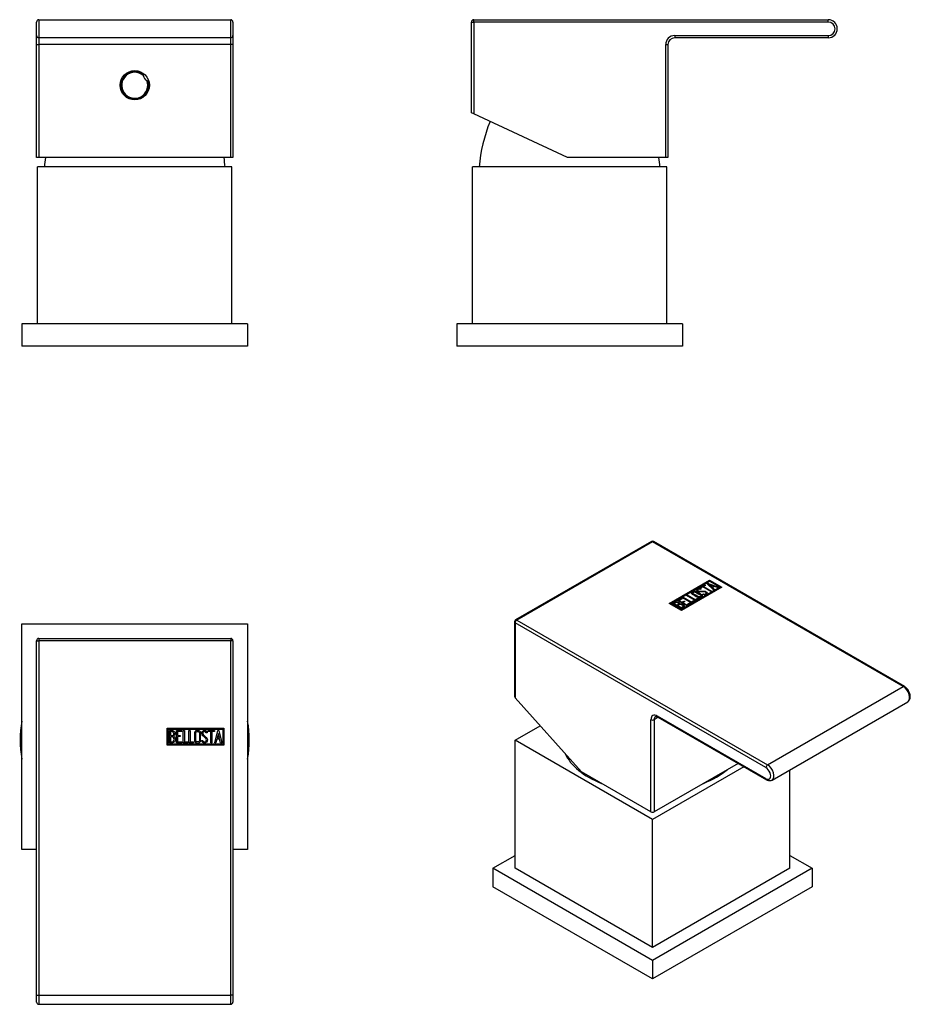
# Model space of a CAD drawing. Units: inches. Extents: x -213 to -16, y 26 to 244.
import ezdxf

# ---------------------------------------------------------------- set-up
doc = ezdxf.new("R2010")
doc.units = ezdxf.units.IN
for name, color, linetype in [('105002', 7, 'Continuous'), ('106005', 7, 'Continuous'), ('705002', 7, 'Continuous'), ('756046', 7, 'Continuous'), ('756047', 7, 'Continuous'), ('782002', 7, 'Continuous'), ('Default', 7, 'Continuous')]:
    doc.layers.add(name, color=color, linetype=linetype)

# ---------------------------------------------------------------- blocks, each defined once
blk = doc.blocks.new('SE')
at = {"layer": '106005', "color": 7, "linetype": 'Continuous', "ltscale": 25.4}
for centre, start, end in [((-174.9, 209.47), 172.1466, 175.8135), ((-200.72, 209.47), 4.1865, 7.8534)]:
    blk.add_arc(centre, 33, start, end, dxfattribs=at)
at = {"layer": '705002', "color": 7, "linetype": 'Continuous', "ltscale": 25.4}
for centre, radius, start, end in [((-187.81, 229.98), 3.05, 52.0508, 17.7258), ((-187.81, 229.98), 2.88, 48.9987, 20.7779), ((-184.39, 232.37), 1.55, 179.2616, 187.8524), ((-184.39, 232.37), 1.55, 187.8524, 241.9242), ((-184.39, 232.37), 1.55, 241.9242, 250.515)]:
    blk.add_arc(centre, radius, start, end, dxfattribs=at)
at = {"layer": '756046', "color": 7, "linetype": 'Continuous', "ltscale": 25.4}
for p, q in [((-209.31, 177.18), (-209.31, 211.88)), ((-166.31, 211.88), (-209.31, 211.88)), ((-166.31, 177.18), (-166.31, 211.88))]:
    blk.add_line(p, q, dxfattribs=at)
at = {"layer": '756047', "color": 7, "linetype": 'Continuous', "ltscale": 25.4}
for p, q in [((-162.81, 177.18), (-212.81, 177.18)), ((-212.81, 177.18), (-212.81, 172.18)), ((-162.81, 177.18), (-162.81, 172.18)), ((-162.81, 172.18), (-212.81, 172.18))]:
    blk.add_line(p, q, dxfattribs=at)
at = {"layer": '782002', "color": 7, "linetype": 'Continuous', "ltscale": 25.4}
for p, q in [((-209.06, 244.48), (-166.56, 244.48)), ((-209.06, 244.48), (-209.06, 240.48)), ((-172.73, 244.5), (-172.73, 244.48)), ((-171.96, 244.48), (-171.96, 244.5)), ((-166.56, 240.48), (-166.56, 244.48)), ((-209.56, 240.98), (-209.56, 243.98)), ((-166.06, 243.98), (-166.06, 240.98)), ((-209.56, 238.98), (-209.56, 240.98)), ((-209.06, 240.48), (-209.06, 238.98)), ((-166.56, 240.48), (-209.06, 240.48)), ((-166.56, 238.98), (-166.56, 240.48)), ((-166.06, 240.98), (-166.06, 238.98)), ((-209.56, 213.98), (-209.56, 238.98)), ((-209.56, 238.98), (-209.06, 238.98)), ((-166.56, 238.98), (-209.06, 238.98)), ((-209.06, 238.98), (-209.06, 213.98)), ((-166.56, 213.98), (-166.56, 238.98)), ((-166.06, 238.98), (-166.56, 238.98)), ((-166.06, 238.98), (-166.06, 213.98)), ((-209.06, 213.98), (-209.56, 213.98)), ((-166.56, 213.98), (-209.06, 213.98)), ((-166.06, 213.98), (-166.56, 213.98))]:
    blk.add_line(p, q, dxfattribs=at)
blk.add_circle((-187.81, 229.98), 3.25, dxfattribs=at)
for centre, start, end in [((-209.06, 243.98), 90, 180), ((-166.56, 243.98), 0, 90), ((-209.06, 240.98), 180, 270), ((-166.56, 240.98), 270, 360)]:
    blk.add_arc(centre, 0.5, start, end, dxfattribs=at)
blk = doc.blocks.new('SE1')
at = {"layer": '105002', "color": 7, "linetype": 'Continuous', "ltscale": 25.4}
for start, end in [(170.468, 189.532), (350.468, 9.532)]:
    blk.add_arc((-187.81, 84.99), 25.35, start, end, dxfattribs=at)
at = {"layer": '756047', "color": 7, "linetype": 'Continuous', "ltscale": 25.4}
for p, q in [((-212.81, 110.74), (-162.81, 110.74)), ((-212.81, 60.74), (-212.81, 110.74)), ((-162.81, 110.74), (-162.81, 60.74)), ((-209.56, 60.74), (-212.81, 60.74)), ((-162.81, 60.74), (-166.06, 60.74))]:
    blk.add_line(p, q, dxfattribs=at)
at = {"layer": '782002', "color": 7, "linetype": 'Continuous', "ltscale": 25.4}
for p, q in [((-209.56, 28.49), (-209.56, 106.99)), ((-209.56, 106.99), (-209.06, 106.99)), ((-209.06, 107.49), (-166.56, 107.49)), ((-209.06, 107.49), (-209.06, 106.99)), ((-209.06, 106.99), (-209.06, 28.49)), ((-166.56, 106.99), (-209.06, 106.99)), ((-166.56, 107.49), (-166.56, 106.99)), ((-166.56, 28.49), (-166.56, 106.99)), ((-166.06, 106.99), (-166.56, 106.99)), ((-166.06, 106.99), (-166.06, 28.49)), ((-180.65, 83.84), (-180.65, 87.64)), ((-180.65, 87.64), (-168.06, 87.64)), ((-180.4, 84.09), (-180.4, 87.39)), ((-180.4, 87.39), (-168.31, 87.39)), ((-168.31, 87.39), (-168.31, 84.09)), ((-168.06, 87.64), (-168.06, 83.84)), ((-180.15, 84.35), (-180.15, 87.12)), ((-179.89, 86.87), (-179.89, 85.98)), ((-179.89, 85.74), (-179.89, 84.61)), ((-178.57, 84.36), (-178.57, 87.12)), ((-178.57, 87.12), (-177.37, 87.12)), ((-177.37, 86.87), (-178.32, 86.87)), ((-178.32, 86.87), (-178.32, 86)), ((-178.32, 86), (-177.72, 86)), ((-177.72, 85.75), (-178.32, 85.75)), ((-178.32, 85.75), (-178.32, 84.6)), ((-177.72, 86), (-177.72, 85.75)), ((-177.37, 87.12), (-177.37, 86.87)), ((-177.07, 84.35), (-177.07, 87.12)), ((-177.07, 87.12), (-176.82, 87.12)), ((-176.82, 87.12), (-176.82, 84.61)), ((-175.81, 84.35), (-175.81, 87.12)), ((-175.81, 87.12), (-175.56, 87.12)), ((-175.56, 87.12), (-175.56, 84.61)), ((-171.75, 86.61), (-172.01, 86.61)), ((-171.79, 86.77), (-171.75, 86.61)), ((-171.57, 86.86), (-171.57, 87.12)), ((-171.57, 87.12), (-170.13, 87.12)), ((-170.97, 86.86), (-171.57, 86.86)), ((-170.97, 84.35), (-170.97, 86.86)), ((-170.13, 86.86), (-170.72, 86.86)), ((-170.72, 86.86), (-170.72, 84.35)), ((-170.13, 87.12), (-170.13, 86.86)), ((-170.07, 84.36), (-169.39, 87.12)), ((-169.61, 85.18), (-169.82, 84.36)), ((-169.01, 85.18), (-169.61, 85.18)), ((-169.3, 86.46), (-169.53, 85.43)), ((-169.53, 85.43), (-169.06, 85.43)), ((-169.39, 87.12), (-169.2, 87.12)), ((-169.06, 85.43), (-169.3, 86.46)), ((-169.2, 87.12), (-168.56, 84.36)), ((-168.81, 84.36), (-169.01, 85.18)), ((-168.06, 83.84), (-180.65, 83.84)), ((-168.31, 84.09), (-180.4, 84.09)), ((-177.37, 84.36), (-178.57, 84.36)), ((-178.32, 84.6), (-177.37, 84.6)), ((-177.37, 84.6), (-177.37, 84.36)), ((-176.05, 84.35), (-177.07, 84.35)), ((-176.82, 84.61), (-176.05, 84.61)), ((-176.05, 84.61), (-176.05, 84.35)), ((-174.79, 84.35), (-175.81, 84.35)), ((-175.56, 84.61), (-174.79, 84.61)), ((-174.79, 84.61), (-174.79, 84.35)), ((-172.94, 84.68), (-173, 84.87)), ((-173, 84.87), (-172.76, 84.87)), ((-170.72, 84.35), (-170.97, 84.35)), ((-169.82, 84.36), (-170.07, 84.36)), ((-168.56, 84.36), (-168.81, 84.36)), ((-209.56, 26.99), (-209.56, 28.49)), ((-209.56, 28.49), (-209.06, 28.49)), ((-209.06, 28.49), (-166.56, 28.49)), ((-209.06, 28.49), (-209.06, 26.49)), ((-166.56, 26.49), (-166.56, 28.49)), ((-166.06, 28.49), (-166.56, 28.49)), ((-166.06, 28.49), (-166.06, 26.99)), ((-209.06, 26.49), (-166.56, 26.49))]:
    blk.add_line(p, q, dxfattribs=at)
for centre, start, end in [((-209.06, 106.99), 90, 180), ((-166.56, 106.99), 0, 90), ((-209.06, 26.99), 180, 270), ((-166.56, 26.99), 270, 360)]:
    blk.add_arc(centre, 0.5, start, end, dxfattribs=at)
for points, knots in [([(-180.15, 87.12), (-180.01, 87.12), (-179.86, 87.12), (-179.72, 87.12), (-179.32, 87.12), (-179.07, 86.99), (-178.97, 86.73), (-178.93, 86.64), (-178.92, 86.55), (-178.92, 86.32), (-178.94, 86.21), (-178.99, 86.11), (-179.02, 86.05), (-179.09, 85.96), (-179.19, 85.85)], [0, 0, 0, 0, 0.185694, 0.185694, 0.185694, 0.581176, 0.581176, 0.581176, 0.704726, 0.704726, 0.855456, 0.855456, 0.855456, 1, 1, 1, 1]), ([(-178.84, 85.15), (-178.84, 84.97), (-178.9, 84.8), (-179.01, 84.63), (-179.14, 84.45), (-179.29, 84.35), (-179.46, 84.35), (-179.69, 84.35), (-179.92, 84.35), (-180.15, 84.35)], [0, 0, 0, 0, 0.308043, 0.308043, 0.308043, 0.614915, 0.614915, 0.614915, 1, 1, 1, 1]), ([(-179.17, 86.43), (-179.17, 86.57), (-179.21, 86.68), (-179.3, 86.76), (-179.38, 86.83), (-179.5, 86.87), (-179.64, 86.87), (-179.72, 86.87), (-179.8, 86.87), (-179.89, 86.87)], [0, 0, 0, 0, 0.372175, 0.372175, 0.372175, 0.744636, 0.744636, 0.744636, 1, 1, 1, 1]), ([(-179.89, 85.98), (-179.75, 85.98), (-179.61, 85.98), (-179.47, 85.98), (-179.38, 85.98), (-179.31, 86.04), (-179.25, 86.15), (-179.19, 86.24), (-179.17, 86.34), (-179.17, 86.43)], [0, 0, 0, 0, 0.409997, 0.409997, 0.409997, 0.701848, 0.701848, 0.701848, 1, 1, 1, 1]), ([(-179.1, 85.15), (-179.1, 85.28), (-179.14, 85.41), (-179.22, 85.53), (-179.31, 85.67), (-179.42, 85.74), (-179.54, 85.74), (-179.66, 85.74), (-179.77, 85.74), (-179.89, 85.74)], [0, 0, 0, 0, 0.353452, 0.353452, 0.353452, 0.701298, 0.701298, 0.701298, 1, 1, 1, 1]), ([(-179.89, 84.61), (-179.76, 84.61), (-179.63, 84.61), (-179.5, 84.61), (-179.38, 84.61), (-179.28, 84.67), (-179.2, 84.79), (-179.13, 84.9), (-179.1, 85.02), (-179.1, 85.15)], [0, 0, 0, 0, 0.338989, 0.338989, 0.338989, 0.667999, 0.667999, 0.667999, 1, 1, 1, 1]), ([(-173.23, 84.89), (-173.23, 84.72), (-173.3, 84.59), (-173.44, 84.48), (-173.56, 84.38), (-173.71, 84.34), (-174.05, 84.34), (-174.2, 84.39), (-174.33, 84.49), (-174.47, 84.59), (-174.55, 84.73), (-174.55, 84.89), (-174.55, 85.45), (-174.55, 86.02), (-174.55, 86.58), (-174.55, 86.75), (-174.47, 86.9), (-174.33, 87), (-174.2, 87.09), (-174.05, 87.14), (-173.71, 87.14), (-173.56, 87.09), (-173.44, 86.99), (-173.3, 86.88), (-173.23, 86.74), (-173.23, 86.58), (-173.23, 86.02), (-173.23, 85.45), (-173.23, 84.89)], [0, 0, 0, 0, 0.065711, 0.065711, 0.065711, 0.132952, 0.132952, 0.198532, 0.198532, 0.198532, 0.264847, 0.264847, 0.264847, 0.49889, 0.49889, 0.49889, 0.567221, 0.567221, 0.567221, 0.633743, 0.633743, 0.699454, 0.699454, 0.699454, 0.765411, 0.765411, 0.765411, 1, 1, 1, 1]), ([(-173.49, 84.93), (-173.49, 85.47), (-173.49, 86), (-173.49, 86.54), (-173.49, 86.64), (-173.53, 86.73), (-173.6, 86.79), (-173.68, 86.85), (-173.77, 86.88), (-173.97, 86.88), (-174.06, 86.86), (-174.14, 86.81), (-174.24, 86.74), (-174.3, 86.65), (-174.3, 86.54), (-174.3, 86), (-174.3, 85.47), (-174.3, 84.93), (-174.3, 84.82), (-174.24, 84.74), (-174.14, 84.67), (-174.05, 84.62), (-173.96, 84.59), (-173.78, 84.59), (-173.7, 84.62), (-173.62, 84.67), (-173.53, 84.73), (-173.49, 84.82), (-173.49, 84.93)], [0, 0, 0, 0, 0.288367, 0.288367, 0.288367, 0.340198, 0.340198, 0.340198, 0.394382, 0.394382, 0.442191, 0.442191, 0.442191, 0.500217, 0.500217, 0.500217, 0.789315, 0.789315, 0.789315, 0.846578, 0.846578, 0.846578, 0.895123, 0.895123, 0.944797, 0.944797, 0.944797, 1, 1, 1, 1]), ([(-172.76, 84.87), (-172.71, 84.77), (-172.67, 84.71), (-172.64, 84.67), (-172.58, 84.61), (-172.5, 84.57), (-172.26, 84.57), (-172.16, 84.62), (-172.08, 84.7), (-172, 84.79), (-171.96, 84.9), (-171.96, 85.17), (-172.04, 85.32), (-172.21, 85.48), (-172.3, 85.56), (-172.46, 85.71), (-172.7, 85.94), (-172.88, 86.1), (-172.97, 86.26), (-172.97, 86.62), (-172.92, 86.79), (-172.82, 86.92), (-172.71, 87.06), (-172.56, 87.13), (-172.07, 87.13), (-171.88, 87.01), (-171.79, 86.77)], [0, 0, 0, 0, 0.048835, 0.048835, 0.048835, 0.106697, 0.106697, 0.181092, 0.181092, 0.181092, 0.271968, 0.271968, 0.368614, 0.368614, 0.368614, 0.508902, 0.508902, 0.508902, 0.609862, 0.609862, 0.738718, 0.738718, 0.738718, 0.844128, 0.844128, 1, 1, 1, 1]), ([(-171.71, 85.06), (-171.71, 84.84), (-171.77, 84.67), (-171.89, 84.55), (-172.02, 84.42), (-172.18, 84.35), (-172.54, 84.35), (-172.67, 84.39), (-172.76, 84.46), (-172.79, 84.49), (-172.85, 84.56), (-172.94, 84.68)], [0, 0, 0, 0, 0.310892, 0.310892, 0.310892, 0.619798, 0.619798, 0.840008, 0.840008, 0.840008, 1, 1, 1, 1]), ([(-172.01, 86.61), (-172.04, 86.78), (-172.15, 86.87), (-172.48, 86.87), (-172.57, 86.83), (-172.64, 86.74), (-172.7, 86.66), (-172.73, 86.56), (-172.73, 86.32), (-172.64, 86.18), (-172.46, 86.01), (-172.38, 85.94), (-172.21, 85.78), (-171.97, 85.55), (-171.79, 85.38), (-171.71, 85.21), (-171.71, 85.06)], [0, 0, 0, 0, 0.173905, 0.173905, 0.27789, 0.27789, 0.27789, 0.427301, 0.427301, 0.566752, 0.566752, 0.566752, 0.800829, 0.800829, 0.800829, 1, 1, 1, 1])]:
    blk.add_open_spline(points, degree=3, knots=knots, dxfattribs=at)
blk.add_open_spline([(-179.19, 85.85), (-178.96, 85.65), (-178.84, 85.42), (-178.84, 85.15)], degree=3, dxfattribs=at)
blk = doc.blocks.new('SE2')
at = {"layer": '106005', "color": 7, "linetype": 'Continuous', "ltscale": 25.4}
for centre, start, end in [((-78.61, 209.47), 157.7469, 175.8135), ((-104.44, 209.47), 4.1865, 7.8534)]:
    blk.add_arc(centre, 33, start, end, dxfattribs=at)
at = {"layer": '756046', "color": 7, "linetype": 'Continuous', "ltscale": 25.4}
for p, q in [((-70.02, 211.88), (-113.02, 211.88)), ((-113.02, 177.18), (-113.02, 211.88)), ((-70.02, 177.18), (-70.02, 211.88))]:
    blk.add_line(p, q, dxfattribs=at)
at = {"layer": '756047', "color": 7, "linetype": 'Continuous', "ltscale": 25.4}
for p, q in [((-66.52, 177.18), (-116.52, 177.18)), ((-116.52, 177.18), (-116.52, 172.18)), ((-66.52, 177.18), (-66.52, 172.18)), ((-66.52, 172.18), (-116.52, 172.18))]:
    blk.add_line(p, q, dxfattribs=at)
at = {"layer": '782002', "color": 7, "linetype": 'Continuous', "ltscale": 25.4}
for p, q in [((-112.77, 244.48), (-34.27, 244.48)), ((-112.77, 243.98), (-112.77, 244.48)), ((-92.67, 244.5), (-92.67, 244.48)), ((-90.38, 244.48), (-90.38, 244.5)), ((-34.27, 243.98), (-34.27, 244.48)), ((-113.27, 223.89), (-113.27, 243.98)), ((-113.27, 243.98), (-112.77, 243.98)), ((-112.77, 243.98), (-112.77, 223.66)), ((-34.27, 243.98), (-112.77, 243.98)), ((-68.27, 240.98), (-34.27, 240.98)), ((-68.27, 240.98), (-68.27, 240.48)), ((-34.27, 240.48), (-68.27, 240.48)), ((-34.27, 240.98), (-34.27, 240.48)), ((-70.27, 213.98), (-70.27, 238.98)), ((-70.27, 238.98), (-69.77, 238.98)), ((-69.77, 238.98), (-69.77, 213.98)), ((-112.77, 223.66), (-113.27, 223.89)), ((-92.02, 213.98), (-112.77, 223.66)), ((-70.27, 213.98), (-92.02, 213.98)), ((-69.77, 213.98), (-70.27, 213.98))]:
    blk.add_line(p, q, dxfattribs=at)
for centre, radius, start, end in [((-112.77, 243.98), 0.5, 90, 180), ((-34.27, 242.48), 2, 270, 90), ((-34.27, 242.48), 1.5, 270, 90), ((-68.27, 238.98), 2, 90, 180), ((-68.27, 238.98), 1.5, 90, 180)]:
    blk.add_arc(centre, radius, start, end, dxfattribs=at)
blk = doc.blocks.new('SE3')
at = {"layer": '106005', "color": 7, "linetype": 'Continuous', "ltscale": 25.4}
for start_param, end_param in [(3.398152, 4.114348), (5.31043, 5.685144)]:
    blk.add_ellipse((-73.18, 84.94), major_axis=(20, 0), ratio=0.57735, start_param=start_param, end_param=end_param, dxfattribs=at)
at = {"layer": '756046', "color": 7, "linetype": 'Continuous', "ltscale": 25.4}
for p, q in [((-103.59, 84.94), (-98.03, 88.15)), ((-73.18, 67.38), (-103.59, 84.94)), ((-103.59, 56.61), (-103.59, 84.94)), ((-52.93, 79.08), (-73.18, 67.38)), ((-42.77, 56.61), (-42.77, 78.42)), ((-73.18, 39.05), (-73.18, 67.38)), ((-73.18, 39.05), (-103.59, 56.61)), ((-42.77, 56.61), (-73.18, 39.05))]:
    blk.add_line(p, q, dxfattribs=at)
at = {"layer": '756047', "color": 7, "linetype": 'Continuous', "ltscale": 25.4}
for p, q in [((-108.54, 56.61), (-103.59, 59.46)), ((-42.77, 59.46), (-37.83, 56.61)), ((-73.18, 36.19), (-108.54, 56.61)), ((-108.54, 56.61), (-108.54, 52.52)), ((-37.83, 56.61), (-73.18, 36.19)), ((-37.83, 56.61), (-37.83, 52.52)), ((-73.18, 32.11), (-108.54, 52.52)), ((-37.83, 52.52), (-73.18, 32.11)), ((-73.18, 36.19), (-73.18, 32.11))]:
    blk.add_line(p, q, dxfattribs=at)
at = {"layer": '782002', "color": 7, "linetype": 'Continuous', "ltscale": 25.4}
for p, q in [((-73.43, 128.93), (-103.48, 111.58)), ((-73.18, 128.91), (-103.23, 111.56)), ((-17.67, 96.86), (-73.18, 128.91)), ((-17.42, 96.88), (-72.93, 128.93)), ((-69.46, 115.26), (-60.56, 120.4)), ((-69.39, 115.22), (-60.56, 120.31)), ((-69.1, 115.26), (-60.56, 120.19)), ((-60.56, 120.4), (-57.87, 118.84)), ((-60.56, 120.31), (-60.56, 120.4)), ((-60.56, 120.31), (-57.94, 118.8)), ((-60.56, 120.19), (-58.23, 118.84)), ((-57.87, 118.84), (-66.77, 113.71)), ((-58.23, 118.84), (-66.77, 113.91)), ((-58.23, 118.76), (-66.77, 113.83)), ((-63.16, 118.2), (-63.16, 118.1)), ((-62.67, 118.75), (-61.65, 119.34)), ((-62.49, 118.65), (-62.67, 118.75)), ((-62.44, 118.47), (-62.62, 118.36)), ((-62.6, 118.71), (-61.65, 119.26)), ((-62.58, 118.52), (-62.44, 118.47)), ((-62.58, 118.44), (-62.58, 118.52)), ((-62.58, 118.44), (-62.53, 118.42)), ((-62.07, 118.89), (-62.49, 118.65)), ((-60.3, 117.87), (-62.07, 118.89)), ((-61.47, 119.24), (-61.89, 118.99)), ((-61.89, 118.99), (-60.12, 117.97)), ((-61.89, 118.91), (-61.89, 118.99)), ((-61.89, 118.91), (-60.19, 117.93)), ((-61.65, 119.34), (-61.47, 119.24)), ((-61.65, 119.26), (-61.65, 119.34)), ((-61.65, 119.26), (-61.54, 119.19)), ((-61.31, 117.77), (-61.31, 117.85)), ((-61.14, 119.64), (-61, 119.72)), ((-59.66, 118.24), (-61.14, 119.64)), ((-61.08, 119.59), (-61, 119.64)), ((-61, 119.72), (-58.59, 118.85)), ((-61, 119.64), (-61, 119.72)), ((-61, 119.64), (-58.68, 118.8)), ((-60.6, 119.41), (-60.04, 118.9)), ((-60.6, 119.33), (-60.6, 119.41)), ((-59.71, 119.09), (-60.6, 119.41)), ((-60.6, 119.33), (-60.04, 118.81)), ((-60.12, 117.97), (-60.3, 117.87)), ((-60.04, 118.9), (-59.71, 119.09)), ((-60.04, 118.81), (-59.71, 119.01)), ((-60.04, 118.81), (-60.04, 118.9)), ((-59.49, 119.01), (-59.92, 118.76)), ((-59.92, 118.76), (-59.48, 118.34)), ((-59.92, 118.68), (-59.92, 118.76)), ((-59.92, 118.68), (-59.53, 118.31)), ((-59.71, 119.01), (-59.71, 119.09)), ((-59.48, 118.34), (-59.66, 118.24)), ((-58.77, 118.75), (-59.49, 119.01)), ((-58.59, 118.85), (-58.77, 118.75)), ((-58.23, 118.76), (-58.23, 118.84)), ((-67.62, 115.89), (-66.77, 116.38)), ((-65.67, 114.77), (-67.62, 115.89)), ((-67.55, 115.85), (-66.77, 116.3)), ((-66.59, 116.28), (-67.27, 115.89)), ((-67.27, 115.89), (-66.66, 115.54)), ((-67.27, 115.81), (-67.27, 115.89)), ((-67.27, 115.81), (-66.66, 115.46)), ((-66.77, 116.38), (-66.59, 116.28)), ((-66.77, 116.3), (-66.77, 116.38)), ((-66.77, 116.3), (-66.66, 116.24)), ((-66.66, 115.54), (-66.23, 115.78)), ((-66.66, 115.46), (-66.23, 115.7)), ((-66.56, 116.51), (-66.38, 116.61)), ((-64.61, 115.38), (-66.56, 116.51)), ((-66.49, 116.47), (-66.38, 116.53)), ((-66.06, 115.68), (-66.48, 115.44)), ((-66.38, 116.61), (-64.61, 115.58)), ((-66.38, 116.53), (-66.38, 116.61)), ((-66.38, 116.53), (-64.61, 115.5)), ((-66.23, 115.78), (-66.06, 115.68)), ((-66.23, 115.7), (-66.23, 115.78)), ((-66.23, 115.7), (-66.13, 115.64)), ((-65.67, 117.02), (-65.49, 117.12)), ((-63.71, 115.89), (-65.67, 117.02)), ((-65.6, 116.98), (-65.49, 117.04)), ((-65.49, 117.12), (-63.71, 116.1)), ((-65.49, 117.04), (-65.49, 117.12)), ((-65.49, 117.04), (-63.71, 116.02)), ((-64.61, 115.58), (-64.07, 115.9)), ((-64.61, 115.5), (-64.07, 115.81)), ((-63.89, 115.79), (-64.61, 115.38)), ((-64.61, 115.5), (-64.61, 115.58)), ((-64.28, 117.53), (-64.28, 117.43)), ((-64.07, 115.9), (-63.89, 115.79)), ((-64.07, 115.81), (-64.07, 115.9)), ((-64.07, 115.81), (-63.96, 115.75)), ((-63.71, 116.1), (-63.17, 116.41)), ((-63.71, 116.02), (-63.17, 116.33)), ((-63, 116.31), (-63.71, 115.89)), ((-63.71, 116.02), (-63.71, 116.1)), ((-63.17, 116.41), (-63, 116.31)), ((-63.17, 116.33), (-63.17, 116.41)), ((-63.17, 116.33), (-63.07, 116.27)), ((-62.39, 116.86), (-62.39, 116.96)), ((-62.1, 117.25), (-61.93, 117.35)), ((-61.92, 117.2), (-62.1, 117.25)), ((-62, 117.22), (-61.93, 117.27)), ((-61.93, 117.27), (-61.93, 117.35)), ((-61.32, 117.46), (-61.32, 117.56)), ((-66.77, 113.71), (-69.46, 115.26)), ((-69.1, 115.18), (-69.1, 115.26)), ((-66.77, 113.91), (-69.1, 115.26)), ((-66.77, 113.83), (-69.1, 115.18)), ((-66.78, 114.12), (-68.74, 115.25)), ((-68.38, 115.25), (-67.75, 114.89)), ((-68.38, 115.17), (-68.38, 115.25)), ((-68.38, 115.17), (-67.75, 114.81)), ((-67.75, 114.81), (-67.75, 114.89)), ((-67.58, 114.79), (-66.78, 114.33)), ((-67.58, 114.71), (-67.58, 114.79)), ((-67.58, 114.71), (-66.78, 114.25)), ((-67.4, 115.06), (-67.4, 115.16)), ((-67.16, 115.04), (-67.16, 115.12)), ((-66.78, 114.25), (-66.78, 114.33)), ((-66.77, 113.83), (-66.77, 113.91)), ((-66.66, 115.46), (-66.66, 115.54)), ((-66.48, 115.44), (-65.66, 114.97)), ((-66.48, 115.36), (-66.48, 115.44)), ((-66.48, 115.36), (-65.66, 114.89)), ((-66.42, 114.9), (-66.42, 114.98)), ((-66.41, 114.53), (-66.41, 114.63)), ((-64.82, 115.26), (-65.67, 114.77)), ((-65.66, 114.97), (-64.99, 115.36)), ((-65.66, 114.89), (-64.99, 115.28)), ((-65.66, 114.89), (-65.66, 114.97)), ((-64.99, 115.36), (-64.82, 115.26)), ((-64.99, 115.28), (-64.99, 115.36)), ((-64.99, 115.28), (-64.89, 115.22)), ((-103.23, 111.56), (-47.72, 79.51)), ((-103.73, 111.15), (-103.73, 94.69)), ((-103.59, 110.94), (-103.59, 94.35)), ((-48.08, 78.9), (-103.59, 110.94)), ((-47.72, 79.51), (-17.67, 96.86)), ((-88.91, 77.98), (-103.59, 94.35)), ((-46.72, 76.14), (-16.67, 93.49)), ((-73.53, 69.1), (-73.53, 89.51)), ((-71.91, 90.04), (-72.83, 89.51)), ((-72.83, 89.51), (-72.83, 69.1)), ((-72.12, 90.33), (-48.08, 76.45)), ((-72.02, 90.1), (-47.97, 76.22)), ((-54.24, 79.83), (-72.83, 69.1)), ((-73.53, 69.1), (-88.91, 77.98))]:
    blk.add_line(p, q, dxfattribs=at)
for centre, radius, start, end in [((-73.18, 128.5), 0.5, 60, 120), ((-67.04, 113.77), 1.35, 62.7843, 95.1744), ((-67.04, 113.69), 1.35, 62.7843, 95.1744), ((-103.23, 111.15), 0.5, 120, 180)]:
    blk.add_arc(centre, radius, start, end, dxfattribs=at)
for centre, major_axis, ratio, start_param, end_param in [((-73.18, 128.5), (0.25, -0.433), 0.57735, 2.356194, 3.141593), ((-73.18, 128.5), (-0.25, -0.433), 0.57735, 3.141593, 3.926991), ((-103.23, 111.15), (-0.25, -0.433), 0.57735, 3.926991, 5.497787), ((-103.23, 111.15), (0.25, -0.433), 0.57735, 2.356194, 3.141593), ((-103.23, 111.15), (0.5, 0), 0.57735, 3.141593, 3.926991), ((-17.67, 96.45), (-0.25, -0.433), 0.57735, 3.141767, 3.926991), ((-17.67, 95.23), (-1, 1.73), 0.57735, 3.141593, 5.497787), ((-103.23, 94.55), (0.449, -0.307), 0.715187, 3.595611, 4.381009), ((-72.12, 88.69), (1, -1.73), 0.57735, 2.356194, 3.926991), ((-73.18, 89.72), (-0.5, 0), 0.57735, 0.785398, 2.356194), ((-71.77, 88.9), (0.75, -1.3), 0.57735, 3.14276, 3.926991), ((-71.77, 90.53), (0.25, 0.433), 0.57735, 2.356194, 3.141593), ((-47.72, 79.1), (-0.25, -0.433), 0.57735, 3.926991, 5.497787), ((-48.08, 77.67), (-0.75, 1.3), 0.57735, 2.356194, 5.497787), ((-47.72, 77.88), (-1, 1.73), 0.57735, 3.144732, 5.497787), ((-47.72, 76.65), (0.25, 0.433), 0.57735, 2.356194, 3.141801), ((-73.18, 69.3), (0.5, 0), 0.57735, 3.926991, 5.497787)]:
    blk.add_ellipse(centre, major_axis=major_axis, ratio=ratio, start_param=start_param, end_param=end_param, dxfattribs=at)
for points, knots in [([(-62.27, 117.16), (-62.15, 117.1), (-62.11, 117.01), (-62.13, 116.91), (-62.15, 116.82), (-62.22, 116.74), (-62.46, 116.6), (-62.6, 116.56), (-62.76, 116.55), (-62.94, 116.54), (-63.09, 116.56), (-63.2, 116.63), (-63.6, 116.86), (-64, 117.09), (-64.4, 117.32), (-64.52, 117.39), (-64.57, 117.48), (-64.54, 117.58), (-64.52, 117.67), (-64.44, 117.75), (-64.2, 117.88), (-64.06, 117.92), (-63.9, 117.94), (-63.73, 117.95), (-63.58, 117.92), (-63.47, 117.85), (-63.07, 117.62), (-62.67, 117.39), (-62.27, 117.16)], [0, 0, 0, 0, 0.065711, 0.065711, 0.065711, 0.132952, 0.132952, 0.198532, 0.198532, 0.198532, 0.264847, 0.264847, 0.264847, 0.49889, 0.49889, 0.49889, 0.567221, 0.567221, 0.567221, 0.633743, 0.633743, 0.699454, 0.699454, 0.699454, 0.765411, 0.765411, 0.765411, 1, 1, 1, 1]), ([(-64.55, 117.44), (-64.55, 117.46), (-64.55, 117.48), (-64.54, 117.5), (-64.52, 117.58), (-64.44, 117.66), (-64.2, 117.8), (-64.06, 117.84), (-63.9, 117.85), (-63.73, 117.87), (-63.58, 117.84), (-63.47, 117.77), (-63.07, 117.54), (-62.67, 117.31), (-62.27, 117.08)], [0.554856, 0.554856, 0.554856, 0.554856, 0.5672212, 0.5672212, 0.5672212, 0.6337434, 0.6337434, 0.6994544, 0.6994544, 0.6994544, 0.7654111, 0.7654111, 0.7654111, 1, 1, 1, 1]), ([(-62.48, 117.08), (-62.86, 117.29), (-63.24, 117.51), (-63.62, 117.73), (-63.69, 117.77), (-63.78, 117.79), (-63.88, 117.79), (-63.97, 117.78), (-64.06, 117.76), (-64.2, 117.68), (-64.24, 117.63), (-64.27, 117.58), (-64.3, 117.51), (-64.27, 117.45), (-64.19, 117.4), (-63.81, 117.18), (-63.43, 116.96), (-63.05, 116.75), (-62.98, 116.7), (-62.88, 116.69), (-62.76, 116.7), (-62.66, 116.72), (-62.58, 116.74), (-62.45, 116.82), (-62.41, 116.86), (-62.39, 116.91), (-62.37, 116.98), (-62.4, 117.03), (-62.48, 117.08)], [0, 0, 0, 0, 0.288367, 0.288367, 0.288367, 0.340198, 0.340198, 0.340198, 0.394382, 0.394382, 0.442191, 0.442191, 0.442191, 0.500217, 0.500217, 0.500217, 0.789315, 0.789315, 0.789315, 0.846578, 0.846578, 0.846578, 0.895123, 0.895123, 0.944797, 0.944797, 0.944797, 1, 1, 1, 1]), ([(-61.93, 117.35), (-61.82, 117.33), (-61.75, 117.32), (-61.7, 117.32), (-61.61, 117.31), (-61.53, 117.33), (-61.36, 117.43), (-61.32, 117.49), (-61.32, 117.56), (-61.33, 117.63), (-61.38, 117.69), (-61.57, 117.8), (-61.74, 117.83), (-61.97, 117.82), (-62.08, 117.82), (-62.31, 117.81), (-62.64, 117.81), (-62.88, 117.8), (-63.05, 117.83), (-63.31, 117.98), (-63.39, 118.07), (-63.41, 118.16), (-63.44, 118.26), (-63.38, 118.35), (-63.03, 118.55), (-62.82, 118.58), (-62.58, 118.52)], [0, 0, 0, 0, 0.048835, 0.048835, 0.048835, 0.106697, 0.106697, 0.181092, 0.181092, 0.181092, 0.271968, 0.271968, 0.368614, 0.368614, 0.368614, 0.508902, 0.508902, 0.508902, 0.609862, 0.609862, 0.738718, 0.738718, 0.738718, 0.844128, 0.844128, 1, 1, 1, 1]), ([(-63.42, 118.12), (-63.42, 118.2), (-63.36, 118.28), (-63.03, 118.47), (-62.82, 118.5), (-62.58, 118.44)], [0.7527888, 0.7527888, 0.7527888, 0.7527888, 0.8441281, 0.8441281, 1, 1, 1, 1]), ([(-62.62, 118.36), (-62.77, 118.42), (-62.91, 118.41), (-63.14, 118.28), (-63.17, 118.22), (-63.16, 118.16), (-63.15, 118.11), (-63.1, 118.05), (-62.92, 117.95), (-62.76, 117.93), (-62.52, 117.94), (-62.41, 117.94), (-62.18, 117.94), (-61.85, 117.95), (-61.6, 117.95), (-61.42, 117.92), (-61.31, 117.85)], [0, 0, 0, 0, 0.173905, 0.173905, 0.27789, 0.27789, 0.27789, 0.427301, 0.427301, 0.566752, 0.566752, 0.566752, 0.800829, 0.800829, 0.800829, 1, 1, 1, 1]), ([(-63.16, 118.11), (-63.16, 118.1), (-63.16, 118.09), (-63.16, 118.08), (-63.15, 118.02), (-63.1, 117.97), (-62.92, 117.87), (-62.76, 117.85), (-62.52, 117.86), (-62.41, 117.86), (-62.18, 117.86), (-61.85, 117.87), (-61.6, 117.87), (-61.42, 117.84), (-61.31, 117.77)], [0.2627647, 0.2627647, 0.2627647, 0.2627647, 0.2778902, 0.2778902, 0.2778902, 0.4273014, 0.4273014, 0.5667518, 0.5667518, 0.5667518, 0.8008288, 0.8008288, 0.8008288, 1, 1, 1, 1]), ([(-61.31, 117.85), (-61.16, 117.77), (-61.08, 117.67), (-61.08, 117.57), (-61.08, 117.47), (-61.15, 117.37), (-61.4, 117.22), (-61.52, 117.19), (-61.63, 117.18), (-61.68, 117.18), (-61.77, 117.18), (-61.92, 117.2)], [0, 0, 0, 0, 0.310892, 0.310892, 0.310892, 0.619798, 0.619798, 0.840008, 0.840008, 0.840008, 1, 1, 1, 1]), ([(-61.31, 117.77), (-61.16, 117.69), (-61.08, 117.59), (-61.08, 117.49), (-61.08, 117.49), (-61.08, 117.49), (-61.08, 117.49)], [0, 0, 0, 0, 0.3108921, 0.3108921, 0.3108921, 0.3142887, 0.3142887, 0.3142887, 0.3142887]), ([(-68.74, 115.25), (-68.64, 115.31), (-68.54, 115.37), (-68.44, 115.43), (-68.16, 115.59), (-67.89, 115.64), (-67.63, 115.57), (-67.54, 115.55), (-67.46, 115.52), (-67.3, 115.42), (-67.24, 115.37), (-67.21, 115.31), (-67.19, 115.27), (-67.17, 115.21), (-67.16, 115.12)], [0, 0, 0, 0, 0.185694, 0.185694, 0.185694, 0.581176, 0.581176, 0.581176, 0.704726, 0.704726, 0.855456, 0.855456, 0.855456, 1, 1, 1, 1]), ([(-68.67, 115.21), (-68.59, 115.25), (-68.52, 115.3), (-68.44, 115.34), (-68.16, 115.51), (-67.89, 115.55), (-67.63, 115.49), (-67.54, 115.47), (-67.46, 115.44), (-67.3, 115.34), (-67.24, 115.29), (-67.21, 115.23), (-67.19, 115.19), (-67.17, 115.13), (-67.16, 115.04)], [0.0434977, 0.0434977, 0.0434977, 0.0434977, 0.1856943, 0.1856943, 0.1856943, 0.581176, 0.581176, 0.581176, 0.7047255, 0.7047255, 0.855456, 0.855456, 0.855456, 1, 1, 1, 1]), ([(-64.28, 117.44), (-64.28, 117.39), (-64.25, 117.35), (-64.19, 117.32), (-63.81, 117.1), (-63.43, 116.88), (-63.05, 116.66), (-62.98, 116.62), (-62.88, 116.61), (-62.76, 116.62), (-62.66, 116.64), (-62.58, 116.66), (-62.45, 116.73), (-62.41, 116.78), (-62.39, 116.83), (-62.39, 116.84), (-62.39, 116.86), (-62.39, 116.87)], [0.4580165, 0.4580165, 0.4580165, 0.4580165, 0.5002174, 0.5002174, 0.5002174, 0.7893153, 0.7893153, 0.7893153, 0.8465776, 0.8465776, 0.8465776, 0.8951228, 0.8951228, 0.9447969, 0.9447969, 0.9447969, 0.9557864, 0.9557864, 0.9557864, 0.9557864]), ([(-61.93, 117.27), (-61.82, 117.25), (-61.75, 117.24), (-61.7, 117.23), (-61.61, 117.23), (-61.53, 117.25), (-61.37, 117.35), (-61.32, 117.41), (-61.32, 117.47)], [0, 0, 0, 0, 0.0488348, 0.0488348, 0.0488348, 0.1066973, 0.1066973, 0.1788502, 0.1788502, 0.1788502, 0.1788502]), ([(-67.56, 115.37), (-67.66, 115.43), (-67.77, 115.45), (-67.88, 115.45), (-67.99, 115.44), (-68.1, 115.41), (-68.2, 115.35), (-68.26, 115.32), (-68.32, 115.29), (-68.38, 115.25)], [0, 0, 0, 0, 0.372175, 0.372175, 0.372175, 0.744636, 0.744636, 0.744636, 1, 1, 1, 1]), ([(-67.75, 114.89), (-67.65, 114.95), (-67.56, 115.01), (-67.46, 115.06), (-67.4, 115.1), (-67.38, 115.15), (-67.42, 115.22), (-67.45, 115.28), (-67.49, 115.33), (-67.56, 115.37)], [0, 0, 0, 0, 0.409997, 0.409997, 0.409997, 0.701848, 0.701848, 0.701848, 1, 1, 1, 1]), ([(-67.75, 114.81), (-67.65, 114.87), (-67.56, 114.92), (-67.46, 114.98), (-67.42, 115), (-67.4, 115.03), (-67.4, 115.07)], [0, 0, 0, 0, 0.4099974, 0.4099974, 0.4099974, 0.5965922, 0.5965922, 0.5965922, 0.5965922]), ([(-66.6, 114.88), (-66.7, 114.93), (-66.82, 114.96), (-66.96, 114.98), (-67.12, 115), (-67.25, 114.99), (-67.34, 114.94), (-67.42, 114.89), (-67.5, 114.84), (-67.58, 114.79)], [0, 0, 0, 0, 0.353452, 0.353452, 0.353452, 0.701298, 0.701298, 0.701298, 1, 1, 1, 1]), ([(-66.42, 114.98), (-66.3, 114.91), (-66.22, 114.81), (-66.18, 114.7), (-66.14, 114.57), (-66.18, 114.47), (-66.3, 114.4), (-66.46, 114.31), (-66.62, 114.22), (-66.78, 114.12)], [0, 0, 0, 0, 0.308043, 0.308043, 0.308043, 0.614915, 0.614915, 0.614915, 1, 1, 1, 1]), ([(-66.78, 114.33), (-66.69, 114.38), (-66.6, 114.44), (-66.51, 114.49), (-66.42, 114.54), (-66.39, 114.6), (-66.42, 114.69), (-66.45, 114.76), (-66.51, 114.82), (-66.6, 114.88)], [0, 0, 0, 0, 0.338989, 0.338989, 0.338989, 0.667999, 0.667999, 0.667999, 1, 1, 1, 1]), ([(-66.78, 114.25), (-66.69, 114.3), (-66.6, 114.35), (-66.51, 114.41), (-66.44, 114.44), (-66.41, 114.49), (-66.41, 114.54)], [0, 0, 0, 0, 0.3389893, 0.3389893, 0.3389893, 0.5757299, 0.5757299, 0.5757299, 0.5757299]), ([(-66.42, 114.9), (-66.3, 114.82), (-66.22, 114.73), (-66.18, 114.62), (-66.17, 114.58), (-66.16, 114.55), (-66.16, 114.52)], [0, 0, 0, 0, 0.3080433, 0.3080433, 0.3080433, 0.38676, 0.38676, 0.38676, 0.38676]), ([(-16.67, 93.5), (-16.61, 93.54), (-16.49, 93.61), (-16.33, 93.8), (-16.21, 94.03), (-16.13, 94.3), (-16.1, 94.6), (-16.13, 94.92), (-16.2, 95.26), (-16.33, 95.6), (-16.49, 95.93), (-16.7, 96.24), (-16.94, 96.51), (-17.19, 96.73), (-17.34, 96.83), (-17.42, 96.88)], [0, 0, 0, 0, 0.054633, 0.125714, 0.197194, 0.271597, 0.35021, 0.432374, 0.516007, 0.59946, 0.682624, 0.765852, 0.849558, 0.934238, 1, 1, 1, 1]), ([(-72.52, 90.19), (-72.51, 90.2), (-72.49, 90.22), (-72.43, 90.23), (-72.31, 90.22), (-72.16, 90.18), (-72.06, 90.12), (-72.02, 90.1)], [0, 0, 0, 0, 0.113026, 0.364393, 0.593951, 0.839187, 1, 1, 1, 1]), ([(-47.97, 76.22), (-47.92, 76.19), (-47.78, 76.11), (-47.54, 76.03), (-47.27, 76), (-47.02, 76.02), (-46.83, 76.08), (-46.74, 76.14), (-46.72, 76.15)], [0, 0, 0, 0, 0.132363, 0.350444, 0.557224, 0.754251, 0.946114, 1, 1, 1, 1])]:
    blk.add_open_spline(points, degree=3, knots=knots, dxfattribs=at)
blk.add_open_spline([(-62.27, 117.08), (-62.17, 117.02), (-62.12, 116.96), (-62.12, 116.88)], degree=3, dxfattribs=at)

msp = doc.modelspace()

# ---------------------------------------------------------------- block references
at = {"layer": 'Default'}
for name in ['SE', 'SE2', 'SE3', 'SE1']:
    msp.add_blockref(name, (0, 0), dxfattribs=at)

doc.saveas('drawing.dxf')
